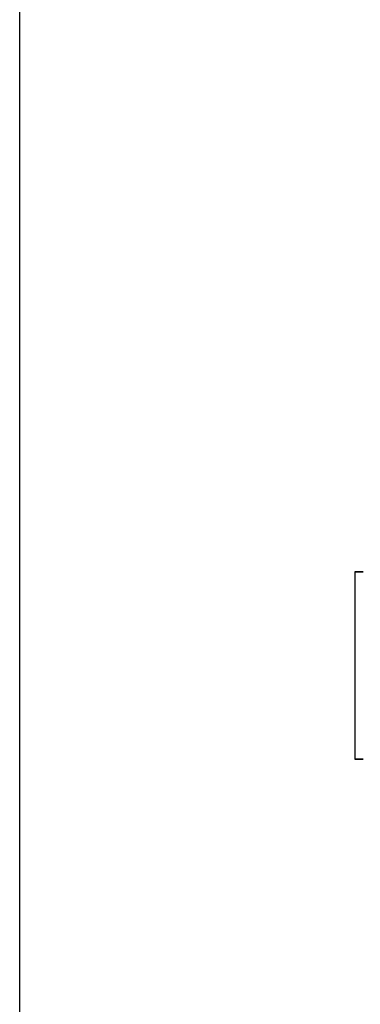
# Model space of a CAD drawing. Extents: x 1072 to 1544, y 277 to 860.
# Drawn here: x 1395 to 1399, y 434 to 446 of the extents above; entities that cross this region are included whole.
import ezdxf

# ---------------------------------------------------------------- set-up
doc = ezdxf.new("R2010")
doc.units = 0
doc.header["$LTSCALE"] = 40
doc.header["$MEASUREMENT"] = 0
doc.header["$PDMODE"] = 34
doc.layers.get('0').update_dxf_attribs({"linetype": 'CONTINUOUS'})
doc.layers.get('DEFPOINTS').update_dxf_attribs({"linetype": 'CONTINUOUS'})
doc.layers.add('Governor', color=5, linetype='CONTINUOUS')
doc.styles.add('ROMANS', font='ROMANS.SHX')
doc.dimstyles.new('MEI_ROPED', dxfattribs={"dimtxt": 4.75, "dimasz": 5, "dimexe": 5, "dimexo": 1.625, "dimgap": 2.5, "dimtad": 0, "dimdec": 4, "dimzin": 3, "dimdsep": 46, "dimlunit": 4, "dimtxsty": 'ROMANS', "dimcen": 2.5, "dimadec": 0, "dimazin": 0, "dimtfac": 1, "dimtdec": 4, "dimtofl": 0, "dimtmove": 0, "dimatfit": 3, "dimfxl": 1, "dimfrac": 2, "dimtolj": 1, "dimtzin": 0, "dimarcsym": 0})

# ---------------------------------------------------------------- blocks, each defined once
blk = doc.blocks.new('*D62')
at = {"color": 0, "lineweight": -2, "transparency": 16777216}
for p, q in [((1379.034, 453.66), (1379.034, 442.035)), ((1379.034, 408.91), (1379.034, 420.535)), ((1394.221, 406.41), (1376.534, 406.41))]:
    blk.add_line(p, q, dxfattribs=at)
at = {"color": 0, "transparency": 16777216}
for points in [[(1378.617, 453.66), (1379.45, 453.66), (1379.034, 456.16)], [(1378.617, 408.91), (1379.45, 408.91), (1379.034, 406.41)]]:
    blk.add_solid(points, dxfattribs=at)
at = {"layer": 'DEFPOINTS', "color": 0, "transparency": 16777216}
for p in [(1406.534, 456.16), (1379.034, 406.41), (1395.034, 406.41)]:
    blk.add_point(p, dxfattribs=at)
at = {"color": 0, "transparency": 16777216, "insert": (1379.034, 431.285), "char_height": 2.375, "attachment_point": 5, "rotation": 90, "style": 'ROMANS'}
blk.add_mtext('\\A1;4\'-1 3/4"', dxfattribs=at)
blk = doc.blocks.new('PFB Governor-flat-1')
at = {"layer": 'Governor', "color": 1, "flags": 128}
for points in [[(-2.377, -20.162), (-2.435, -20.162), (-2.471, -20.162), (-2.483, -20.162), (-2.471, -20.162), (-2.435, -20.162), (-2.377, -20.162)], [(-2.483, -20.162), (-2.483, -22.537), (-2.471, -22.537), (-2.435, -22.537), (-2.377, -22.537)], [(-2.377, -22.537), (-2.435, -22.537), (-2.471, -22.537), (-2.483, -22.537)]]:
    blk.add_lwpolyline(points, dxfattribs=at)
blk = doc.blocks.new('PFB Governor')
blk.add_blockref('PFB Governor-flat-1', (-222.655, -640.38))

msp = doc.modelspace()

# ---------------------------------------------------------------- linework, layer by layer
at = {"ltscale": 0.25}
msp.add_lwpolyline([(1470.0335, 406.40973), (1493.0335, 406.40973), (1493.0335, 526.40973), (1395.0335, 526.40973), (1395.0335, 406.40973), (1418.0335, 406.40973)], dxfattribs=at)

# ---------------------------------------------------------------- block references
msp.add_blockref('PFB Governor', (1624.42958, 1099.66465))

# ---------------------------------------------------------------- dimensions: what is measured, and where the dimension line sits
at = {"color": 1, "ltscale": 0.25}
dim = msp.add_linear_dim(base=(1379.0335, 406.40973), p1=(1406.5335, 456.15973), p2=(1395.0335, 406.40973), angle=90, dimstyle='MEI_ROPED', override={"dimscale": 0.5, "dimse1": 1}, dxfattribs=at)
dim.commit()
dim.dimension.update_dxf_attribs({"geometry": '*D62', "text_midpoint": (1379.0335, 431.28473)})

doc.saveas('drawing.dxf')
